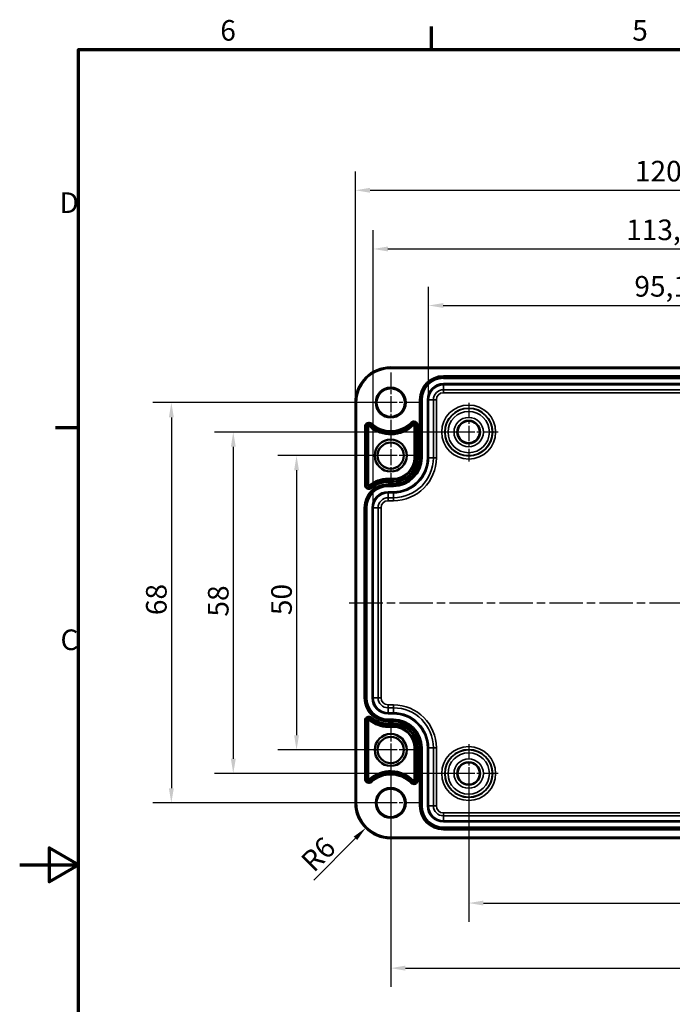
# Model space of a CAD drawing. Units: millimetres. Extents: x 0 to 420, y 0 to 297.
# Drawn here: x 0 to 111, y 125 to 292 of the extents above; entities that cross this region are included whole.
import ezdxf

# ---------------------------------------------------------------- set-up
doc = ezdxf.new("R2010")
doc.units = ezdxf.units.MM
doc.linetypes.add('CHAIN', pattern=[0.3543, 0.2362, -0.0295, 0.0591, -0.0295])
doc.layers.get('0').update_dxf_attribs({"lineweight": 25})
for name, color, linetype, lineweight in [('Bemaßung (ISO)', 7, 'Continuous', 25), ('Mittellinie (ISO)', 7, 'Continuous', 25), ('Mittelpunktmarkierung (ISO)', 7, 'Continuous', 25), ('Rahmen (ISO)', 7, 'Continuous', 70), ('Sichtbar (ISO)', 7, 'Continuous', 50), ('Sichtbar schmal (ISO)', 7, 'Continuous', 35)]:
    doc.layers.add(name, color=color, linetype=linetype, lineweight=lineweight)
doc.styles.add('Notiztext (DIN)', font='isocpeur.ttf')
doc.dimstyles.new('Standard (DIN)', dxfattribs={"dimtxt": 3.5, "dimasz": 2.5, "dimexe": 3.175, "dimexo": 0.8, "dimgap": 0.8, "dimtad": 1, "dimrnd": 1e-08, "dimzin": 0, "dimtxsty": 'Notiztext (DIN)', "dimcen": 0.09, "dimdle": 10, "dimclrd": 256, "dimclre": 256, "dimclrt": 256, "dimadec": 0, "dimazin": 0, "dimtfac": 1, "dimtmove": 0, "dimatfit": 3, "dimfxl": 1, "dimtolj": 1, "dimtzin": 0, "dimlwd": -1, "dimlwe": -1, "dimarcsym": 0})

# ---------------------------------------------------------------- blocks, each defined once
blk = doc.blocks.new('Ränder Standardrahmen')
at = {"layer": 'Rahmen (ISO)'}
for p, q in [((70, 287), (70, 290.9)), ((10, 222.75), (6.1, 222.75))]:
    blk.add_line(p, q, dxfattribs=at)
at = {"layer": 'Rahmen (ISO)', "flags": 128}
for points in [[(10, 10), (10, 287), (410, 287), (410, 10), (10, 10)], [(0, 148.5), (10, 148.5), (5, 151.39), (5, 145.61), (10, 148.5)]]:
    blk.add_lwpolyline(points, dxfattribs=at)
at = {"layer": 'Rahmen (ISO)', "char_height": 3.5, "attachment_point": 7, "style": 'Notiztext (DIN)'}
for s, insert in [('6', (34.08, 287.4)), ('5', (104.08, 287.4)), ('D', (6.75, 258.13)), ('C', (6.93, 183.88))]:
    blk.add_mtext(s, dxfattribs=dict(at, insert=insert))
blk = doc.blocks.new('*D7')
at = {"layer": 'Bemaßung (ISO)', "transparency": 16777216}
for p, q in [((76.29, 163.21), (76.29, 138.83)), ((157.79, 163.21), (157.79, 138.83)), ((78.79, 142.01), (155.29, 142.01))]:
    blk.add_line(p, q, dxfattribs=at)
for points in [[(78.79, 142.42), (78.79, 141.59), (76.29, 142.01)], [(155.29, 142.42), (155.29, 141.59), (157.79, 142.01)]]:
    blk.add_solid(points, dxfattribs=at)
at = {"layer": 'Defpoints', "color": 0, "transparency": 16777216}
for p in [(76.29, 164.01), (157.79, 164.01), (157.79, 142.01)]:
    blk.add_point(p, dxfattribs=at)
at = {"layer": 'Bemaßung (ISO)', "transparency": 16777216, "insert": (113.46, 147.01), "char_height": 3.5, "attachment_point": 1, "style": 'Notiztext (DIN)'}
blk.add_mtext('\\A1;81,5', dxfattribs=at)
blk = doc.blocks.new('*D8')
at = {"layer": 'Bemaßung (ISO)', "transparency": 16777216}
for p, q in [((63.04, 167.21), (63.04, 127.78)), ((171.04, 167.21), (171.04, 127.78)), ((65.54, 130.95), (168.54, 130.95))]:
    blk.add_line(p, q, dxfattribs=at)
for points in [[(65.54, 131.37), (65.54, 130.53), (63.04, 130.95)], [(168.54, 131.37), (168.54, 130.53), (171.04, 130.95)]]:
    blk.add_solid(points, dxfattribs=at)
at = {"layer": 'Defpoints', "color": 0, "transparency": 16777216}
for p in [(63.04, 168.01), (171.04, 168.01), (171.04, 130.95)]:
    blk.add_point(p, dxfattribs=at)
at = {"layer": 'Bemaßung (ISO)', "transparency": 16777216, "insert": (114.07, 135.25), "char_height": 3.5, "attachment_point": 1, "style": 'Notiztext (DIN)'}
blk.add_mtext('\\A1;108', dxfattribs=at)
blk = doc.blocks.new('*D9')
at = {"layer": 'Bemaßung (ISO)', "transparency": 16777216}
for p, q in [((62.24, 218.01), (43.87, 218.01)), ((47.04, 215.51), (47.04, 170.51)), ((62.24, 168.01), (43.87, 168.01))]:
    blk.add_line(p, q, dxfattribs=at)
for points in [[(46.63, 215.51), (47.46, 215.51), (47.04, 218.01)], [(46.63, 170.51), (47.46, 170.51), (47.04, 168.01)]]:
    blk.add_solid(points, dxfattribs=at)
at = {"layer": 'Defpoints', "color": 0, "transparency": 16777216}
for p in [(63.04, 218.01), (47.04, 168.01), (63.04, 168.01)]:
    blk.add_point(p, dxfattribs=at)
at = {"layer": 'Bemaßung (ISO)', "transparency": 16777216, "insert": (42.74, 190.91), "char_height": 3.5, "attachment_point": 1, "rotation": 90, "style": 'Notiztext (DIN)'}
blk.add_mtext('\\A1;50', dxfattribs=at)
blk = doc.blocks.new('*D10')
at = {"layer": 'Bemaßung (ISO)', "transparency": 16777216}
for p, q in [((75.49, 222.01), (33.12, 222.01)), ((36.29, 219.51), (36.29, 166.51)), ((75.49, 164.01), (33.12, 164.01))]:
    blk.add_line(p, q, dxfattribs=at)
for points in [[(35.88, 219.51), (36.71, 219.51), (36.29, 222.01)], [(35.88, 166.51), (36.71, 166.51), (36.29, 164.01)]]:
    blk.add_solid(points, dxfattribs=at)
at = {"layer": 'Defpoints', "color": 0, "transparency": 16777216}
for p in [(76.29, 222.01), (36.29, 164.01), (76.29, 164.01)]:
    blk.add_point(p, dxfattribs=at)
at = {"layer": 'Bemaßung (ISO)', "transparency": 16777216, "insert": (31.99, 190.66), "char_height": 3.5, "attachment_point": 1, "rotation": 90, "style": 'Notiztext (DIN)'}
blk.add_mtext('\\A1;58', dxfattribs=at)
blk = doc.blocks.new('*D11')
at = {"layer": 'Bemaßung (ISO)', "transparency": 16777216}
for p, q in [((62.24, 227.01), (22.6, 227.01)), ((25.77, 224.51), (25.77, 161.51)), ((62.24, 159.01), (22.6, 159.01))]:
    blk.add_line(p, q, dxfattribs=at)
for points in [[(25.35, 224.51), (26.19, 224.51), (25.77, 227.01)], [(25.35, 161.51), (26.19, 161.51), (25.77, 159.01)]]:
    blk.add_solid(points, dxfattribs=at)
at = {"layer": 'Defpoints', "color": 0, "transparency": 16777216}
for p in [(63.04, 227.01), (25.77, 159.01), (63.04, 159.01)]:
    blk.add_point(p, dxfattribs=at)
at = {"layer": 'Bemaßung (ISO)', "transparency": 16777216, "insert": (21.47, 190.91), "char_height": 3.5, "attachment_point": 1, "rotation": 90, "style": 'Notiztext (DIN)'}
blk.add_mtext('\\A1;68', dxfattribs=at)
blk = doc.blocks.new('*D15')
at = {"layer": 'Bemaßung (ISO)', "transparency": 16777216}
for p, q in [((69.47, 228.31), (69.47, 246.68)), ((164.62, 228.31), (164.62, 246.68)), ((71.97, 243.51), (162.12, 243.51))]:
    blk.add_line(p, q, dxfattribs=at)
for points in [[(71.97, 243.92), (71.97, 243.09), (69.47, 243.51)], [(162.12, 243.92), (162.12, 243.09), (164.62, 243.51)]]:
    blk.add_solid(points, dxfattribs=at)
at = {"layer": 'Defpoints', "color": 0, "transparency": 16777216}
for p in [(164.62, 243.51), (69.47, 227.51), (164.62, 227.51)]:
    blk.add_point(p, dxfattribs=at)
at = {"layer": 'Bemaßung (ISO)', "transparency": 16777216, "insert": (104.44, 248.51), "char_height": 3.5, "attachment_point": 1, "style": 'Notiztext (DIN)'}
blk.add_mtext('\\A1;95,1{ / *93,5}', dxfattribs=at)
blk = doc.blocks.new('*D16')
at = {"layer": 'Bemaßung (ISO)', "transparency": 16777216}
for p, q in [((60.07, 209.96), (60.07, 256.29)), ((174.02, 209.96), (174.02, 256.29)), ((62.57, 253.11), (171.52, 253.11))]:
    blk.add_line(p, q, dxfattribs=at)
for points in [[(62.57, 253.53), (62.57, 252.69), (60.07, 253.11)], [(171.52, 253.53), (171.52, 252.69), (174.02, 253.11)]]:
    blk.add_solid(points, dxfattribs=at)
at = {"layer": 'Defpoints', "color": 0, "transparency": 16777216}
for p in [(174.02, 253.11), (60.07, 209.16), (174.02, 209.16)]:
    blk.add_point(p, dxfattribs=at)
at = {"layer": 'Bemaßung (ISO)', "transparency": 16777216, "insert": (103.04, 258.11), "char_height": 3.5, "attachment_point": 1, "style": 'Notiztext (DIN)'}
blk.add_mtext('\\A1;113,9{ / *112,3}', dxfattribs=at)
blk = doc.blocks.new('*D17')
at = {"layer": 'Bemaßung (ISO)', "transparency": 16777216}
for p, q in [((57.05, 227.81), (57.05, 266.25)), ((177.04, 227.81), (177.04, 266.25)), ((59.55, 263.08), (174.54, 263.08))]:
    blk.add_line(p, q, dxfattribs=at)
for points in [[(59.55, 263.5), (59.55, 262.66), (57.05, 263.08)], [(174.54, 263.5), (174.54, 262.66), (177.04, 263.08)]]:
    blk.add_solid(points, dxfattribs=at)
at = {"layer": 'Defpoints', "color": 0, "transparency": 16777216}
for p in [(177.04, 263.08), (57.05, 227.01), (177.04, 227.01)]:
    blk.add_point(p, dxfattribs=at)
at = {"layer": 'Bemaßung (ISO)', "transparency": 16777216, "insert": (104.53, 268.08), "char_height": 3.5, "attachment_point": 1, "style": 'Notiztext (DIN)'}
blk.add_mtext('\\A1;120{ / *118,3}', dxfattribs=at)
blk = doc.blocks.new('*D18')
at = {"layer": 'Bemaßung (ISO)', "transparency": 16777216}
blk.add_line((49.96, 145.92), (57.04, 153), dxfattribs=at)
blk.add_solid([(56.74, 153.29), (57.33, 152.7), (58.8, 154.77)], dxfattribs=at)
at = {"layer": 'Defpoints', "color": 0, "transparency": 16777216}
for p in [(63.04, 159.01), (58.8, 154.77)]:
    blk.add_point(p, dxfattribs=at)
at = {"layer": 'Bemaßung (ISO)', "transparency": 16777216, "insert": (47.48, 149.53), "char_height": 3.5, "attachment_point": 1, "rotation": 45, "style": 'Notiztext (DIN)'}
blk.add_mtext('\\A1;R6', dxfattribs=at)

msp = doc.modelspace()

# ---------------------------------------------------------------- linework, layer by layer
at = {"layer": 'Mittellinie (ISO)', "linetype": 'CHAIN', "ltscale": 23.990969}
msp.add_line((56.01, 193.01), (178.07, 193.01), dxfattribs=at)
at = {"layer": 'Mittelpunktmarkierung (ISO)', "linetype": 'CHAIN', "ltscale": 11.334215}
for p, q in [((63.04, 232.11), (63.04, 221.91)), ((68.14, 227.01), (57.94, 227.01)), ((63.04, 164.11), (63.04, 153.91)), ((68.14, 159.01), (57.94, 159.01))]:
    msp.add_line(p, q, dxfattribs=at)
at = {"layer": 'Mittelpunktmarkierung (ISO)', "linetype": 'CHAIN', "ltscale": 11.092748}
for p, q in [((76.29, 227), (76.29, 217.01)), ((81.29, 222.01), (71.3, 222.01)), ((76.29, 169), (76.29, 159.01)), ((81.29, 164.01), (71.3, 164.01))]:
    msp.add_line(p, q, dxfattribs=at)
at = {"layer": 'Mittelpunktmarkierung (ISO)', "linetype": 'CHAIN', "ltscale": 11.589999}
for p, q in [((63.04, 223.22), (63.04, 212.79)), ((63.04, 223.22), (63.04, 212.79)), ((68.26, 218.01), (57.83, 218.01)), ((68.26, 218.01), (57.83, 218.01)), ((63.04, 173.22), (63.04, 162.79)), ((63.04, 173.22), (63.04, 162.79)), ((68.26, 168.01), (57.83, 168.01)), ((68.26, 168.01), (57.83, 168.01))]:
    msp.add_line(p, q, dxfattribs=at)
at = {"layer": 'Sichtbar (ISO)'}
for p, q in [((63.04, 233), (171.04, 233)), ((57.05, 159.01), (57.05, 227.01)), ((171.04, 153.01), (63.04, 153.01))]:
    msp.add_line(p, q, dxfattribs=at)
for centre, radius in [((63.04, 227.01), 2.4), ((76.29, 222.01), 1.89), ((63.04, 218.01), 2.72), ((63.04, 218.01), 2.22), ((63.04, 168.01), 2.72), ((63.04, 168.01), 2.22), ((76.29, 164.01), 1.89), ((63.04, 159.01), 2.4)]:
    msp.add_circle(centre, radius, dxfattribs=at)
for centre, start, end in [((63.04, 227.01), 90, 180), ((63.04, 159.01), 180, 270)]:
    msp.add_arc(centre, 6, start, end, dxfattribs=at)
at = {"layer": 'Sichtbar schmal (ISO)'}
for p, q in [((63.04, 233), (63.04, 232.8)), ((63.04, 232.8), (171.04, 232.8)), ((162.09, 231.55), (71.99, 231.55)), ((71.99, 231.35), (71.99, 231.55)), ((71.99, 231.35), (162.09, 231.35)), ((71.99, 231.35), (71.99, 231.33)), ((71.99, 231.33), (71.99, 231.13)), ((162.09, 231.33), (71.99, 231.33)), ((71.99, 231.13), (162.09, 231.13)), ((162.09, 230.23), (71.99, 230.23)), ((71.99, 230.23), (71.99, 230.03)), ((71.99, 230.03), (162.09, 230.03)), ((71.99, 230.03), (71.99, 229.19)), ((71.99, 228.69), (71.99, 229.19)), ((162.09, 229.19), (71.99, 229.19)), ((67.95, 227.51), (67.95, 217.66)), ((68.15, 227.51), (67.95, 227.51)), ((68.15, 217.66), (68.15, 227.51)), ((68.15, 227.51), (68.17, 227.51)), ((68.17, 227.51), (68.37, 227.51)), ((68.17, 227.51), (68.17, 217.66)), ((68.37, 217.66), (68.37, 227.51)), ((69.27, 227.51), (69.27, 217.66)), ((69.27, 227.51), (69.47, 227.51)), ((69.47, 217.66), (69.47, 227.51)), ((69.47, 227.51), (70.31, 227.51)), ((70.81, 227.51), (70.31, 227.51)), ((70.31, 227.51), (70.31, 217.66)), ((70.81, 217.66), (70.81, 227.51)), ((71.99, 228.69), (162.09, 228.69)), ((57.05, 227.01), (57.25, 227.01)), ((57.25, 159.01), (57.25, 227.01)), ((58.64, 222.94), (58.64, 212.99)), ((58.64, 222.94), (58.84, 222.94)), ((58.84, 212.99), (58.84, 222.94)), ((58.84, 222.94), (59.08, 222.94)), ((59.08, 222.94), (59.28, 222.94)), ((59.08, 222.94), (59.08, 212.99)), ((59.28, 212.99), (59.28, 222.94)), ((59.52, 223.13), (59.38, 222.98)), ((59.68, 223.31), (59.52, 223.13)), ((59.81, 223.45), (59.68, 223.31)), ((66.61, 223.5), (66.47, 223.64)), ((66.61, 223.5), (66.78, 223.33)), ((66.78, 223.33), (66.92, 223.19)), ((67.03, 223.15), (67.23, 223.15)), ((67.03, 223.15), (67.03, 217.66)), ((67.23, 217.66), (67.23, 223.15)), ((67.47, 223.15), (67.23, 223.15)), ((67.67, 223.15), (67.47, 223.15)), ((67.47, 223.15), (67.47, 217.66)), ((67.67, 217.66), (67.67, 223.15)), ((67.23, 217.66), (67.03, 217.66)), ((67.47, 217.66), (67.23, 217.66)), ((67.67, 217.66), (67.47, 217.66)), ((68.15, 217.66), (67.95, 217.66)), ((68.15, 217.66), (68.17, 217.66)), ((68.17, 217.66), (68.37, 217.66)), ((69.27, 217.66), (69.47, 217.66)), ((69.47, 217.66), (70.31, 217.66)), ((70.81, 217.66), (70.31, 217.66)), ((62.59, 213.92), (62.59, 214.12)), ((63.49, 214.12), (62.59, 214.12)), ((63.49, 213.92), (63.49, 214.12)), ((58.64, 212.99), (58.84, 212.99)), ((58.84, 212.99), (59.08, 212.99)), ((59.08, 212.99), (59.28, 212.99)), ((59.51, 212.79), (59.38, 212.94)), ((59.67, 212.61), (59.51, 212.79)), ((59.8, 212.46), (59.67, 212.61)), ((62.59, 213.92), (63.49, 213.92)), ((62.59, 213.68), (62.59, 213.92)), ((62.59, 213.48), (62.59, 213.68)), ((63.49, 213.68), (62.59, 213.68)), ((62.59, 213.48), (63.49, 213.48)), ((63.49, 213.2), (62.59, 213.2)), ((62.59, 213), (62.59, 213.2)), ((62.59, 213), (63.49, 213)), ((62.59, 213), (62.59, 212.98)), ((62.59, 212.98), (62.59, 212.78)), ((63.49, 212.98), (62.59, 212.98)), ((62.59, 212.78), (63.49, 212.78)), ((63.49, 213.68), (63.49, 213.92)), ((63.49, 213.48), (63.49, 213.68)), ((63.49, 213), (63.49, 213.2)), ((63.49, 213), (63.49, 212.98)), ((63.49, 212.98), (63.49, 212.78)), ((63.49, 211.88), (62.59, 211.88)), ((62.59, 211.88), (62.59, 211.68)), ((62.59, 211.68), (63.49, 211.68)), ((62.59, 211.68), (62.59, 210.84)), ((63.49, 210.84), (62.59, 210.84)), ((62.59, 210.84), (62.59, 210.34)), ((63.49, 211.88), (63.49, 211.68)), ((63.49, 210.84), (63.49, 211.68)), ((63.49, 210.34), (63.49, 210.84)), ((58.55, 209.16), (58.55, 176.86)), ((58.75, 209.16), (58.55, 209.16)), ((58.75, 176.86), (58.75, 209.16)), ((58.75, 209.16), (58.77, 209.16)), ((58.77, 209.16), (58.97, 209.16)), ((58.77, 209.16), (58.77, 176.86)), ((58.97, 176.86), (58.97, 209.16)), ((59.87, 209.16), (59.87, 176.86)), ((59.87, 209.16), (60.07, 209.16)), ((60.07, 176.86), (60.07, 209.16)), ((60.07, 209.16), (60.91, 209.16)), ((60.91, 209.16), (60.91, 176.86)), ((60.91, 209.16), (61.41, 209.16)), ((61.41, 176.86), (61.41, 209.16)), ((62.59, 210.34), (63.49, 210.34)), ((58.75, 176.86), (58.55, 176.86)), ((58.75, 176.86), (58.77, 176.86)), ((58.77, 176.86), (58.97, 176.86)), ((59.87, 176.86), (60.07, 176.86)), ((60.07, 176.86), (60.91, 176.86)), ((60.91, 176.86), (61.41, 176.86)), ((62.59, 175.17), (62.59, 175.67)), ((63.49, 175.67), (62.59, 175.67)), ((63.49, 175.17), (63.49, 175.67)), ((62.59, 174.33), (62.59, 175.17)), ((62.59, 175.17), (63.49, 175.17)), ((62.59, 174.13), (62.59, 174.33)), ((63.49, 174.33), (62.59, 174.33)), ((62.59, 174.13), (63.49, 174.13)), ((63.49, 174.33), (63.49, 175.17)), ((63.49, 174.13), (63.49, 174.33)), ((58.64, 173.02), (58.64, 163.07)), ((58.64, 173.02), (58.84, 173.02)), ((58.84, 163.07), (58.84, 173.02)), ((58.84, 173.02), (59.08, 173.02)), ((59.08, 173.02), (59.28, 173.02)), ((59.08, 173.02), (59.08, 163.07)), ((59.28, 163.07), (59.28, 173.02)), ((59.51, 173.22), (59.38, 173.07)), ((59.67, 173.4), (59.51, 173.22)), ((59.8, 173.55), (59.67, 173.4)), ((62.59, 173.03), (62.59, 173.23)), ((63.49, 173.23), (62.59, 173.23)), ((62.59, 173.03), (63.49, 173.03)), ((62.59, 173.01), (62.59, 173.03)), ((62.59, 173.01), (62.59, 172.81)), ((63.49, 173.01), (62.59, 173.01)), ((62.59, 172.81), (63.49, 172.81)), ((63.49, 172.53), (62.59, 172.53)), ((62.59, 172.53), (62.59, 172.33)), ((62.59, 172.33), (63.49, 172.33)), ((62.59, 172.33), (62.59, 172.09)), ((63.49, 173.03), (63.49, 173.23)), ((63.49, 173.01), (63.49, 173.03)), ((63.49, 173.01), (63.49, 172.81)), ((63.49, 172.53), (63.49, 172.33)), ((63.49, 172.33), (63.49, 172.09)), ((62.59, 172.09), (62.59, 171.89)), ((63.49, 172.09), (62.59, 172.09)), ((62.59, 171.89), (63.49, 171.89)), ((63.49, 172.09), (63.49, 171.89)), ((67.03, 168.36), (67.23, 168.36)), ((67.03, 168.36), (67.03, 162.86)), ((67.23, 162.86), (67.23, 168.36)), ((67.47, 168.36), (67.23, 168.36)), ((67.67, 168.36), (67.47, 168.36)), ((67.47, 168.36), (67.47, 162.86)), ((67.67, 162.86), (67.67, 168.36)), ((67.95, 168.36), (67.95, 158.51)), ((68.15, 168.36), (67.95, 168.36)), ((68.15, 158.51), (68.15, 168.36)), ((68.15, 168.36), (68.17, 168.36)), ((68.17, 168.36), (68.17, 158.51)), ((68.17, 168.36), (68.37, 168.36)), ((68.37, 158.51), (68.37, 168.36)), ((69.27, 168.36), (69.27, 158.51)), ((69.27, 168.36), (69.47, 168.36)), ((69.47, 158.51), (69.47, 168.36)), ((69.47, 168.36), (70.31, 168.36)), ((70.31, 168.36), (70.31, 158.51)), ((70.31, 168.36), (70.81, 168.36)), ((70.81, 158.51), (70.81, 168.36)), ((58.64, 163.07), (58.84, 163.07)), ((58.84, 163.07), (59.08, 163.07)), ((59.08, 163.07), (59.28, 163.07)), ((59.52, 162.88), (59.38, 163.03)), ((59.68, 162.71), (59.52, 162.88)), ((59.68, 162.71), (59.81, 162.56)), ((66.47, 162.37), (66.61, 162.51)), ((66.61, 162.51), (66.78, 162.68)), ((66.78, 162.68), (66.92, 162.82)), ((67.23, 162.86), (67.03, 162.86)), ((67.47, 162.86), (67.23, 162.86)), ((67.67, 162.86), (67.47, 162.86)), ((57.05, 159.01), (57.25, 159.01)), ((68.15, 158.51), (67.95, 158.51)), ((68.15, 158.51), (68.17, 158.51)), ((68.17, 158.51), (68.37, 158.51)), ((69.27, 158.51), (69.47, 158.51)), ((69.47, 158.51), (70.31, 158.51)), ((70.31, 158.51), (70.81, 158.51)), ((71.99, 156.82), (71.99, 157.32)), ((162.09, 157.32), (71.99, 157.32)), ((71.99, 155.98), (71.99, 156.82)), ((71.99, 156.82), (162.09, 156.82)), ((71.99, 155.78), (71.99, 155.98)), ((162.09, 155.98), (71.99, 155.98)), ((71.99, 155.78), (162.09, 155.78)), ((71.99, 154.68), (71.99, 154.88)), ((162.09, 154.88), (71.99, 154.88)), ((71.99, 154.68), (162.09, 154.68)), ((71.99, 154.66), (71.99, 154.68)), ((71.99, 154.66), (71.99, 154.46)), ((162.09, 154.66), (71.99, 154.66)), ((71.99, 154.46), (162.09, 154.46)), ((171.04, 153.21), (63.04, 153.21)), ((63.04, 153.01), (63.04, 153.21))]:
    msp.add_line(p, q, dxfattribs=at)
for centre, radius in [((63.04, 227.01), 2.6), ((76.29, 222.01), 4.58), ((76.29, 222.01), 4.08), ((76.29, 222.01), 4.01), ((76.29, 222.01), 3.51), ((76.29, 222.01), 2.49), ((76.29, 222.01), 1.99), ((76.29, 164.01), 4.58), ((76.29, 164.01), 4.08), ((76.29, 164.01), 4.01), ((76.29, 164.01), 3.51), ((76.29, 164.01), 2.49), ((76.29, 164.01), 1.99), ((63.04, 159.01), 2.6)]:
    msp.add_circle(centre, radius, dxfattribs=at)
for centre, radius, start, end in [((63.04, 227.01), 5.8, 90, 180), ((71.99, 227.51), 4.05, 90, 180), ((71.99, 227.51), 3.85, 90, 180), ((71.99, 227.51), 3.83, 90, 180), ((71.99, 227.51), 3.63, 90, 180), ((71.99, 227.51), 2.72, 90, 180), ((71.99, 227.51), 2.52, 90, 180), ((71.99, 227.51), 1.69, 90, 180), ((71.99, 227.51), 1.19, 90, 180), ((59.34, 222.94), 0.699, 47.7221, 180), ((59.34, 222.94), 0.499, 47.7221, 180), ((59.34, 222.94), 0.26, 47.7221, 180), ((59.34, 222.94), 0.0602, 47.7221, 180), ((63.04, 227.01), 5.44, 227.7221, 315.514), ((63.04, 227.01), 5.24, 227.7221, 315.514), ((63.04, 227.01), 5, 227.7221, 315.514), ((63.04, 227.01), 4.8, 227.7221, 315.514), ((66.97, 223.15), 0.699, 0, 135.514), ((66.97, 223.15), 0.499, 0, 135.514), ((66.97, 223.15), 0.26, 0, 135.514), ((66.97, 223.15), 0.0602, 0, 135.514), ((63.49, 217.66), 3.53, 270, 0), ((63.49, 217.66), 3.73, 270, 0), ((63.49, 217.66), 4.17, 270, 0), ((63.49, 217.66), 4.45, 270, 0), ((63.49, 217.66), 3.97, 270, 0), ((63.49, 217.66), 4.65, 270, 0), ((63.49, 217.66), 4.67, 270, 0), ((63.49, 217.66), 4.87, 270, 0), ((63.49, 217.66), 5.78, 270, 0), ((63.49, 217.66), 5.98, 270, 0), ((63.49, 217.66), 6.81, 270, 0), ((63.49, 217.66), 7.31, 270, 0), ((62.59, 209.16), 4.97, 90, 130.2868), ((62.59, 209.16), 4.05, 90, 180), ((59.34, 212.99), 0.699, 180, 310.2868), ((62.59, 209.16), 3.85, 90, 180), ((62.59, 209.16), 3.83, 90, 180), ((59.34, 212.99), 0.499, 180, 310.2868), ((62.59, 209.16), 3.63, 90, 180), ((59.34, 212.99), 0.26, 180, 310.2868), ((59.34, 212.99), 0.0602, 180, 310.2868), ((62.59, 209.16), 4.77, 90, 130.2868), ((62.59, 209.16), 4.53, 90, 130.2868), ((62.59, 209.16), 4.33, 90, 130.2868), ((62.59, 209.16), 2.72, 90, 180), ((62.59, 209.16), 2.52, 90, 180), ((62.59, 209.16), 1.69, 90, 180), ((62.59, 209.16), 1.19, 90, 180), ((62.59, 176.86), 4.05, 180, 270), ((62.59, 176.86), 3.85, 180, 270), ((62.59, 176.86), 3.83, 180, 270), ((62.59, 176.86), 3.63, 180, 270), ((62.59, 176.86), 2.72, 180, 270), ((62.59, 176.86), 2.52, 180, 270), ((62.59, 176.86), 1.69, 180, 270), ((62.59, 176.86), 1.19, 180, 270), ((63.49, 168.36), 7.31, 0, 90), ((63.49, 168.36), 6.81, 0, 90), ((63.49, 168.36), 5.98, 0, 90), ((63.49, 168.36), 5.78, 0, 90), ((59.34, 173.02), 0.699, 49.7132, 180), ((59.34, 173.02), 0.499, 49.7132, 180), ((59.34, 173.02), 0.26, 49.7132, 180), ((59.34, 173.02), 0.0602, 49.7132, 180), ((62.59, 176.86), 4.97, 229.7132, 270), ((62.59, 176.86), 4.77, 229.7132, 270), ((62.59, 176.86), 4.53, 229.7132, 270), ((62.59, 176.86), 4.33, 229.7132, 270), ((63.49, 168.36), 4.87, 0, 90), ((63.49, 168.36), 4.67, 0, 90), ((63.49, 168.36), 4.65, 0, 90), ((63.49, 168.36), 4.45, 0, 90), ((63.49, 168.36), 4.17, 0, 90), ((63.49, 168.36), 3.97, 0, 90), ((63.49, 168.36), 3.73, 0, 90), ((63.49, 168.36), 3.53, 0, 90), ((63.04, 159.01), 5.44, 44.486, 132.2779), ((63.04, 159.01), 5.24, 44.486, 132.2779), ((63.04, 159.01), 5, 44.486, 132.2779), ((59.34, 163.07), 0.699, 180, 312.2779), ((59.34, 163.07), 0.499, 180, 312.2779), ((59.34, 163.07), 0.26, 180, 312.2779), ((59.34, 163.07), 0.0602, 180, 312.2779), ((63.04, 159.01), 4.8, 44.486, 132.2779), ((66.97, 162.86), 0.699, 224.486, 0), ((66.97, 162.86), 0.499, 224.486, 0), ((66.97, 162.86), 0.26, 224.486, 0), ((66.97, 162.86), 0.0602, 224.486, 0), ((63.04, 159.01), 5.8, 180, 270), ((71.99, 158.51), 4.05, 180, 270), ((71.99, 158.51), 3.85, 180, 270), ((71.99, 158.51), 3.83, 180, 270), ((71.99, 158.51), 3.63, 180, 270), ((71.99, 158.51), 2.72, 180, 270), ((71.99, 158.51), 2.52, 180, 270), ((71.99, 158.51), 1.69, 180, 270), ((71.99, 158.51), 1.19, 180, 270)]:
    msp.add_arc(centre, radius, start, end, dxfattribs=at)

# ---------------------------------------------------------------- block references
msp.add_blockref('Ränder Standardrahmen', (0, 0))

# ---------------------------------------------------------------- dimensions: what is measured, and where the dimension line sits
at = {"layer": 'Bemaßung (ISO)'}
for base, p1, p2, text, override, picture, middle in [((177.04, 263.08), (57.05, 227.01), (177.04, 227.01), '<>{ / *118,3}', {"dimdec": 0, "dimtp": 0, "dimtm": 0, "dimtdec": 2, "dimtofl": 0, "dimatfit": 1}, '*D17', (117.04, 263.08)), ((174.0165, 253.1113), (60.071, 209.1552), (174.0165, 209.1552), '<>{ / *112,3}', {"dimdec": 1, "dimtp": 0, "dimtm": 0, "dimtdec": 2, "dimtofl": 0, "dimatfit": 1}, '*D16', (117.0437, 253.1113)), ((164.6165, 243.5052), (69.471, 227.5052), (164.6165, 227.5052), '<>{ / *93,5}', {"dimdec": 1, "dimtp": 0, "dimtm": 0, "dimtdec": 2, "dimtofl": 0, "dimatfit": 1}, '*D15', (117.0437, 243.5052))]:
    dim = msp.add_linear_dim(base=base, p1=p1, p2=p2, text=text, dimstyle='Standard (DIN)', override=override, dxfattribs=at)
    dim.commit()
    dim.dimension.update_dxf_attribs({"geometry": picture, "text_midpoint": middle, "dimtype": 160})
for base, p1, p2, angle, override, picture, middle in [((25.77, 159.01), (63.04, 227.01), (63.04, 159.01), 90, {"dimdec": 0, "dimtp": 0, "dimtm": 0, "dimtdec": 2, "dimtofl": 0, "dimatfit": 1}, '*D11', (25.77, 193.01)), ((36.29, 164.01), (76.29, 222.01), (76.29, 164.01), 90, {"dimdec": 0, "dimtp": 0, "dimtm": 0, "dimtdec": 2, "dimtofl": 0, "dimatfit": 1}, '*D10', (36.29, 192.76)), ((47.04, 168.01), (63.04, 218.01), (63.04, 168.01), 90, {"dimdec": 0, "dimtp": 0, "dimtm": 0, "dimtdec": 2, "dimtofl": 0, "dimatfit": 1}, '*D9', (47.04, 193.01)), ((171.04, 130.95), (63.04, 168.01), (171.04, 168.01), 180, {"dimdec": 0, "dimtp": 0, "dimtm": 0, "dimtdec": 2, "dimtofl": 0, "dimatfit": 1}, '*D8', (117.04, 130.95)), ((157.79, 142.01), (76.29, 164.01), (157.79, 164.01), 180, {"dimdec": 1, "dimtp": 0, "dimtm": 0, "dimtdec": 2, "dimtofl": 0, "dimatfit": 1}, '*D7', (117.04, 142.01))]:
    dim = msp.add_linear_dim(base=base, p1=p1, p2=p2, angle=angle, dimstyle='Standard (DIN)', override=override, dxfattribs=at)
    dim.commit()
    dim.dimension.update_dxf_attribs({"geometry": picture, "text_midpoint": middle, "dimtype": 160})
dim = msp.add_radius_dim(center=(63.04, 159.01), mpoint=(58.8, 154.77), dimstyle='Standard (DIN)', override={"dimdec": 0, "dimcen": 0, "dimtp": 0, "dimtm": 0, "dimtdec": 2, "dimtofl": 0}, dxfattribs=at)
dim.commit()
dim.dimension.update_dxf_attribs({"geometry": '*D18', "text_midpoint": (52.13, 148.1), "dimtype": 164})

doc.saveas('drawing.dxf')
